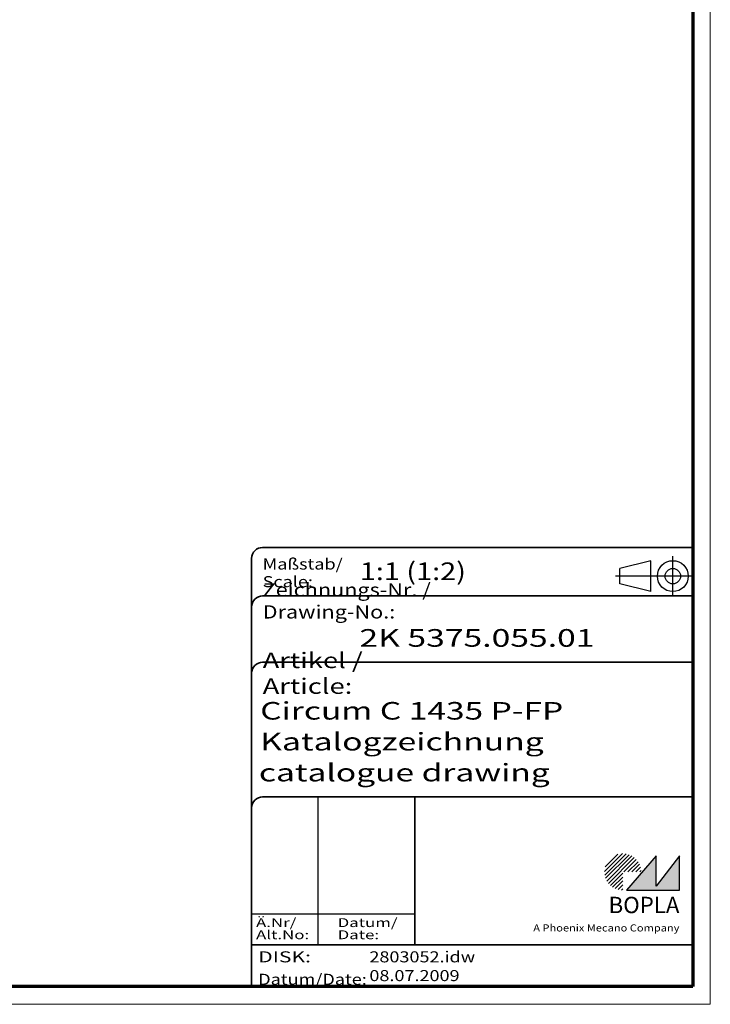
# Model space of a CAD drawing. Units: millimetres. Extents: x 1 to 593, y 1 to 419.
# Drawn here: x 436 to 593, y 1 to 224 of the extents above; entities that cross this region are included whole.
import ezdxf
from ezdxf.enums import TextEntityAlignment as Align

# ---------------------------------------------------------------- set-up
doc = ezdxf.new("R2010")
doc.units = ezdxf.units.MM
doc.linetypes.add('ACAD_ISO04W100', pattern=[30, 24, -3, 0, -3])
doc.linetypes.add('DASHED', pattern=[0.2067, 0.1654, -0.0413])
doc.layers.get('0').update_dxf_attribs({"lineweight": 25})
for name, color, linetype, lineweight in [('Rahmen (ISO)', 7, 'Continuous', 70), ('Schraffur (ISO)', 1, 'Continuous', 18), ('Sichtbar schmal (ISO)', 1, 'Continuous', 25), ('Titel (ISO)', 5, 'Continuous', 50), ('Verdeckt (ISO)', 5, 'DASHED', 35)]:
    doc.layers.add(name, color=color, linetype=linetype, lineweight=lineweight)
doc.styles.add('Notiztext (DIN)', font='isocpeur.ttf', dxfattribs={"width": 1.1})
doc.styles.get("Standard").update_dxf_attribs({"font": 'isocpeur.ttf', "width": 1.1})
doc.styles.add('Textstil142', font='isocpeur.ttf', dxfattribs={"width": 1.4})
doc.styles.add('Textstil143', font='isocpeur.ttf', dxfattribs={"width": 1.4})
doc.styles.add('Textstil144', font='isocpeur.ttf', dxfattribs={"width": 1.4})
doc.styles.add('Textstil167', font='isocpeur.ttf', dxfattribs={"width": 1.4})
doc.styles.add('Textstil168', font='isocpeui.ttf', dxfattribs={"width": 1.2})
doc.styles.add('Textstil170', font='isocpeui.ttf', dxfattribs={"width": 1.4})
doc.styles.add('Textstil172', font='isocpeur.ttf', dxfattribs={"width": 1.2})
doc.styles.add('Textstil173', font='isocpeui.ttf', dxfattribs={"width": 1.4})
doc.styles.add('Textstil68', font='isocpeur.ttf', dxfattribs={"width": 1.2})

# ---------------------------------------------------------------- blocks, each defined once
blk = doc.blocks.new('Schriftfelder Katalogzeichnung')
at = {"layer": 'Schraffur (ISO)'}
h = blk.add_hatch(dxfattribs=at)
h.set_pattern_fill('ANSI31', color=1, scale=5.08, style=0)
h.set_pattern_definition([(45, (0, 0), (-0.4490128, 0.4490128), [])])
edge = h.paths.add_edge_path()
edge.add_line((395.78, 37.31), (391.63, 37.31))
edge.add_line((391.63, 37.31), (391.63, 33.16))
edge.add_arc((391.63, 37.31), 4.15, 0, 270, ccw=False)
blk.add_hatch(color=7, dxfattribs=at).paths.add_polyline_path([(392.48, 33.16), (404.48, 33.16), (404.48, 40.96), (399.18, 34.06), (399.18, 40.96)])
at = {"color": 5, "linetype": 'Continuous'}
for p, q in [((397.98, 107.81), (390.98, 106.06)), ((397.98, 100.81), (397.98, 107.81)), ((390.98, 102.56), (390.98, 106.06)), ((397.98, 100.81), (390.98, 102.56))]:
    blk.add_line(p, q, dxfattribs=at)
at = {"color": 1, "linetype": 'ACAD_ISO04W100'}
for p, q in [((402.98, 99.81), (402.98, 108.81)), ((407.48, 104.31), (389.98, 104.31))]:
    blk.add_line(p, q, dxfattribs=at)
at = {"color": 1, "linetype": 'Continuous', "lineweight": 25}
for p, q in [((322.48, 54.31), (322.48, 20.81)), ((307.48, 27.81), (344.48, 27.81))]:
    blk.add_line(p, q, dxfattribs=at)
at = {"color": 7, "linetype": 'Continuous'}
for p, q in [((399.18, 40.96), (392.48, 33.16)), ((404.48, 40.96), (399.18, 34.06)), ((399.18, 34.06), (399.18, 40.96)), ((404.48, 33.16), (404.48, 40.96)), ((392.48, 33.16), (404.48, 33.16))]:
    blk.add_line(p, q, dxfattribs=at)
at = {"color": 5, "linetype": 'Continuous'}
for radius in [3.5, 1.75]:
    blk.add_circle((402.98, 104.31), radius, dxfattribs=at)
at = {"layer": 'Titel (ISO)', "lineweight": 18}
for p, q in [((410.48, 7.31), (411.48, 7.31)), ((411.48, 7.31), (411.48, 8.31))]:
    blk.add_line(p, q, dxfattribs=at)
at = {"layer": 'Verdeckt (ISO)', "color": 5, "linetype": 'Continuous', "lineweight": 35}
for p, q in [((407.48, 110.81), (309.98, 110.81)), ((307.48, 108.31), (307.48, 11.31)), ((407.48, 99.81), (309.98, 99.81)), ((407.48, 84.81), (309.98, 84.81)), ((407.48, 54.31), (309.98, 54.31)), ((407.48, 20.81), (307.48, 20.81))]:
    blk.add_line(p, q, dxfattribs=at)
at = {"layer": 'Verdeckt (ISO)', "color": 5, "linetype": 'Continuous'}
blk.add_line((344.48, 54.31), (344.48, 20.81), dxfattribs=at)
at = {"layer": 'Verdeckt (ISO)', "color": 5, "linetype": 'Continuous', "lineweight": 35}
for centre in [(309.98, 108.31), (309.98, 97.31), (309.98, 82.31), (309.98, 51.81)]:
    blk.add_arc(centre, 2.5, 90, 180, dxfattribs=at)
at = {"color": 5, "style": 'Textstil142', "width": 1.4}
blk.add_text('DISK:', height=2.5, dxfattribs=at).set_placement((308.98, 16.81))
at = {"color": 7, "insert": (309.98, 77.64), "char_height": 3.5, "attachment_point": 7}
blk.add_mtext('\\fISOCPEUR|b0|i0;\\W1.30;\\H3.5000;Artikel / \\fISOCPEUR|b0|i1;\\W1.30;\\H3.5000;Article:', dxfattribs=at)
at = {"color": 5, "insert": (308.98, 11.72), "char_height": 2.5, "attachment_point": 7}
blk.add_mtext('\\fISOCPEUR|b0|i0;\\W1.20;\\H2.5000;Datum/\\fISOCPEUR|b0|i1;\\W1.20;\\H2.5000;Date:', dxfattribs=at)
at = {"color": 5, "style": 'Textstil68', "width": 1.2}
for tag, p in [('DATEINAME_001', (334.18, 16.81)), ('ERSTELLUNGSDATUM_001', (334.18, 12.56))]:
    blk.add_attdef(tag, p, '', height=2.5, dxfattribs=at)
at = {"layer": 'Sichtbar schmal (ISO)', "color": 1}
for s, height, style, width, p in [('Maßstab/', 2.5, 'Textstil68', 1.2, (309.98, 105.81)), ('Scale:', 2.5, 'Textstil168', 1.2, (309.98, 101.81)), ('Ä.Nr/', 2, 'Textstil144', 1.4, (308.48, 24.81)), ('Datum/', 2, 'Textstil144', 1.4, (326.98, 24.81)), ('Alt.No:', 2, 'Textstil170', 1.4, (308.48, 22.06)), ('Date:', 2, 'Textstil170', 1.4, (326.98, 22.06))]:
    blk.add_text(s, height=height, dxfattribs=dict(at, style=style, width=width)).set_placement(p)
at = {"layer": 'Sichtbar schmal (ISO)', "color": 1, "insert": (309.98, 94.71), "char_height": 3, "attachment_point": 7}
blk.add_mtext('\\fISOCPEUR|b0|i0;\\W1.20;\\H3.0000;Zeichnungs-Nr. / \\fISOCPEUR|b0|i1;\\W1.20;\\H3.0000;Drawing-No.:', dxfattribs=at)
at = {"layer": 'Sichtbar schmal (ISO)', "color": 1, "style": 'Textstil144', "width": 1.4}
for tag, p in [('19-Ä-Nr._-10-', (309.48, 53.56)), ('19-Datum_-10-', (324.48, 53.56)), ('18-Ä-Nr._-9-', (309.48, 51.06)), ('18-Datum_-9-', (324.48, 51.06)), ('17-Ä-Nr._-8-', (309.48, 48.56)), ('17-Datum_-8-', (324.48, 48.56)), ('16-Ä-Nr._-7-', (309.48, 46.06)), ('16-Datum_-7-', (324.48, 46.06)), ('15-Ä-Nr._-6-', (309.48, 43.56)), ('15-Datum_-6-', (324.48, 43.56)), ('14-Ä-Nr._-5-', (309.48, 41.06)), ('14-Datum_-5-', (324.48, 41.06)), ('13-Ä-Nr._-4-', (309.48, 38.56)), ('13-Datum_-4-', (324.48, 38.56)), ('12-Ä-Nr._-3-', (309.48, 36.06)), ('12-Datum_-3-', (324.48, 36.06)), ('11-Ä-Nr._-2-', (309.48, 33.56)), ('11-Datum_-2-', (324.48, 33.56)), ('10-Ä-Nr._-1-', (309.48, 31.06)), ('10-Datum_-1-', (324.48, 31.06))]:
    blk.add_attdef(tag, text='', height=2, dxfattribs=at).set_placement(p, align=Align.TOP_LEFT)
at = {"layer": 'Titel (ISO)', "color": 7, "insert": (404.48, 27.96), "char_height": 3.7, "width": 19.8847, "attachment_point": 9, "style": 'Notiztext (DIN)'}
blk.add_mtext('\\fArial|b1|i0;\\H3.7000;BOPLA', dxfattribs=at)
at = {"layer": 'Titel (ISO)', "color": 5, "insert": (404.48, 23.81), "char_height": 1.6, "width": 34.8824, "attachment_point": 9, "style": 'Notiztext (DIN)'}
blk.add_mtext('\\fArial|b0|i0;\\W1.15;\\H1.6000;A Phoenix Mecano Company', dxfattribs=at)
at = {"layer": 'Titel (ISO)', "color": 7}
for tag, p, height, style, width in [('02-Maßstab_001', (332, 103.41), 4, 'Textstil172', 1.2), ('03-Zchn.Nr._001', (331.92, 88.31), 4, 'Textstil143', 1.4), ('07-Artikel-Modell_001', (309.43, 71.81), 3.98, 'Textstil167', 1.4), ('08-Artikel-Benennung_001', (309.42, 64.81), 4, 'Textstil143', 1.4), ('09-Artikel-Benennung_(2.Zeile)_001', (309.13, 57.81), 3.98, 'Textstil173', 1.4)]:
    blk.add_attdef(tag, p, '', height=height, dxfattribs=dict(at, style=style, width=width))
blk = doc.blocks.new('Ränder Bopla-A2-Rahmen')
at = {"layer": 'Rahmen (ISO)', "color": 1, "lineweight": 18}
for p, q in [((593, 1), (593, 419)), ((1, 1), (593, 1))]:
    blk.add_line(p, q, dxfattribs=at)
at = {"layer": 'Rahmen (ISO)', "color": 91, "lineweight": 70}
for p, q in [((589, 415), (589, 5)), ((589, 5), (20, 5))]:
    blk.add_line(p, q, dxfattribs=at)

msp = doc.modelspace()

# ---------------------------------------------------------------- block references
msp.add_blockref('Ränder Bopla-A2-Rahmen', (0, 0))
msp.add_blockref('Schriftfelder Katalogzeichnung', (181.5158395, -6.3067288)).add_auto_attribs({'DATEINAME_001': '2803052.idw', 'ERSTELLUNGSDATUM_001': '08.07.2009', '07-Artikel-Modell_001': 'Circum C 1435 P-FP', '03-Zchn.Nr._001': '2K 5375.055.01', '02-Maßstab_001': '1:1 (1:2)', '08-Artikel-Benennung_001': 'Katalogzeichnung', '09-Artikel-Benennung_(2.Zeile)_001': 'catalogue drawing'})

doc.saveas('drawing.dxf')
